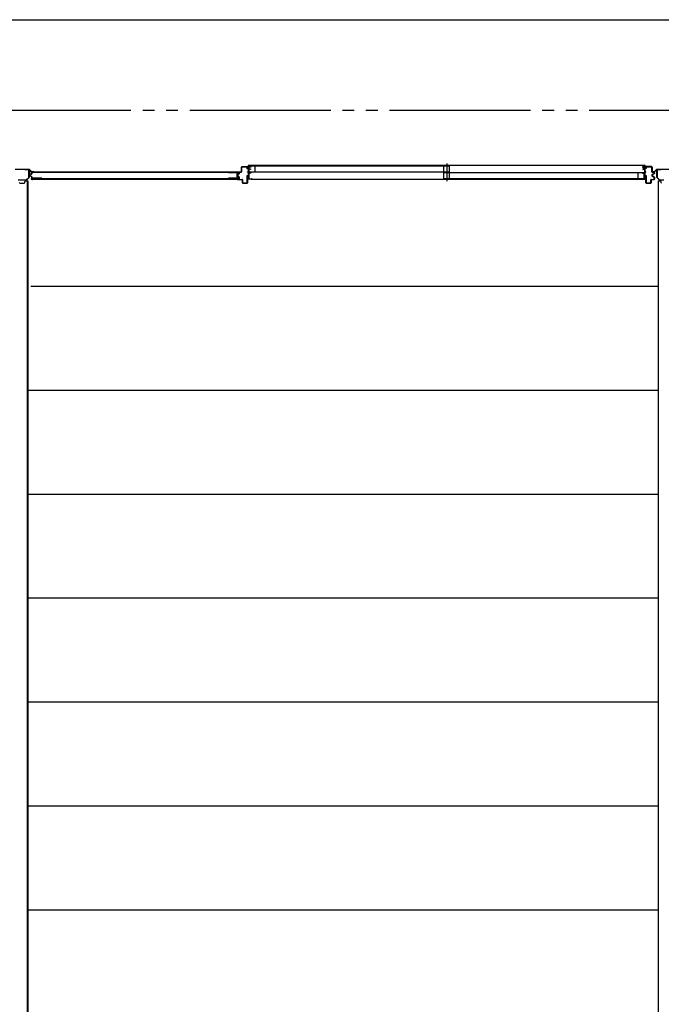
# Model space of a CAD drawing. Extents: x 543 to 20478, y 194 to 14052.
# Drawn here: x 12935 to 15665, y 9863 to 14052 of the extents above; entities that cross this region are included whole.
import ezdxf

# ---------------------------------------------------------------- set-up
doc = ezdxf.new("R2010")
doc.units = 0
doc.header["$LTSCALE"] = 50
doc.linetypes.add('1PL-S', pattern=[4, 2.5, -0.5, 0.5, -0.5])
doc.linetypes.add('2PL-M', pattern=[17, 12, -1, 1, -1, 1, -1])
for name, color, linetype in [('007', 4, 'CONTINUOUS'), ('010', 3, 'CONTINUOUS'), ('029', 2, 'CONTINUOUS'), ('1PL-S1', 6, '1PL-S'), ('2PL-M2', 1, '2PL-M'), ('411', 3, 'CONTINUOUS'), ('412', 3, 'CONTINUOUS'), ('606', 6, 'CONTINUOUS'), ('SASHI', 1, 'CONTINUOUS'), ('U1', 3, 'CONTINUOUS'), ('U2', 4, 'CONTINUOUS'), ('U3', 6, 'CONTINUOUS'), ('WAKUSEN-01', 50, 'CONTINUOUS')]:
    doc.layers.add(name, color=color, linetype=linetype)

msp = doc.modelspace()

# ---------------------------------------------------------------- linework, layer by layer
at = {"layer": '007'}
for p, q in [((12916.1, 13416.2), (12974.4, 13416.2)), ((12974.4, 13415.2), (12916.1, 13415.2)), ((12984.2, 13405.8), (12975.1, 13414.9)), ((12975.8, 13415.7), (12984.9, 13406.5)), ((12985.6, 13406.2), (12994.2, 13406.2)), ((12994.2, 13405.2), (12985.6, 13405.2)), ((12988.2, 13404.2), (12988.2, 13405.2)), ((12988.2, 13405.2), (12994.2, 13405.2)), ((15626.2, 13406.2), (15634.8, 13406.2)), ((15634.8, 13405.2), (15626.2, 13405.2)), ((15626.2, 13405.2), (15632.2, 13405.2)), ((15632.2, 13405.2), (15632.2, 13404.2)), ((15635.5, 13406.5), (15644.6, 13415.7)), ((15645.4, 13414.9), (15636.2, 13405.8)), ((15646.1, 13416.2), (15704.4, 13416.2)), ((15704.4, 13415.2), (15646.1, 13415.2)), ((12994.2, 13404.2), (12988.2, 13404.2)), ((12988.2, 13404.2), (12988.2, 13404.2)), ((15632.2, 13404.2), (15626.2, 13404.2))]:
    msp.add_line(p, q, dxfattribs=at)
for centre, radius, start, end in [((12974.4, 13414.2), 2, 45, 90), ((12974.4, 13414.2), 1, 45, 90), ((12985.6, 13407.2), 2, 225, 270), ((12985.6, 13407.2), 1, 225, 270), ((12994.2, 13405.2), 1, 270, 90), ((15626.2, 13405.2), 1, 90, 270), ((15634.8, 13407.2), 1, 270, 315), ((15634.8, 13407.2), 2, 270, 315), ((15646.1, 13414.2), 2, 90, 135), ((15646.1, 13414.2), 1, 90, 135)]:
    msp.add_arc(centre, radius, start, end, dxfattribs=at)
at = {"layer": '010'}
for p, q in [((12957.2, 13413.6), (12957.2, 13415.2)), ((12957.2, 13415.2), (12972.6, 13415.2)), ((12972.6, 13413.6), (12957.2, 13413.6)), ((12973.6, 13382.3), (12973.6, 13412.6)), ((12975.2, 13412.6), (12975.2, 13382.3)), ((15645.2, 13382.3), (15645.2, 13412.6)), ((15646.8, 13412.6), (15646.8, 13382.3)), ((15647.8, 13415.2), (15663.2, 13415.2)), ((15663.2, 13413.6), (15647.8, 13413.6)), ((15663.2, 13415.2), (15663.2, 13413.6)), ((12928.3, 13370.8), (12945.2, 13370.8)), ((12945.2, 13369.2), (12928.3, 13369.2)), ((12945.2, 13370.8), (12962.2, 13370.8)), ((12962.2, 13369.2), (12945.2, 13369.2)), ((12962.9, 13371.1), (12973.3, 13381.6)), ((12974.5, 13380.5), (12964, 13370)), ((15656.5, 13370), (15646, 13380.5)), ((15647.1, 13381.6), (15657.6, 13371.1)), ((15658.3, 13370.8), (15675.2, 13370.8)), ((15675.2, 13369.2), (15658.3, 13369.2))]:
    msp.add_line(p, q, dxfattribs=at)
for centre, radius, start, end in [((12972.6, 13412.6), 2.6, 0, 90), ((12972.6, 13412.6), 1, 0, 90), ((15647.8, 13412.6), 2.6, 90, 180), ((15647.8, 13412.6), 1, 90, 180), ((12962.2, 13371.8), 1, 270, 315), ((12962.2, 13371.8), 2.6, 270, 315), ((12972.6, 13382.3), 1, 315, 0), ((12972.6, 13382.3), 2.6, 315, 360), ((15647.8, 13382.3), 2.6, 180, 225), ((15647.8, 13382.3), 1, 180, 225), ((15658.3, 13371.8), 2.6, 225, 270), ((15658.3, 13371.8), 1, 225, 270)]:
    msp.add_arc(centre, radius, start, end, dxfattribs=at)
at = {"layer": '029'}
for p, q in [((12957.2, 13360.2), (12957.2, 13364.2)), ((12960.2, 13367.2), (12969.2, 13367.2)), ((12967.2, 13367.2), (12967.2, 8931.2)), ((12969.2, 13367.2), (12969.2, 8931.2)), ((15651.2, 13367.2), (15651.2, 8931.2)), ((15651.2, 13367.2), (15660.2, 13367.2)), ((15663.2, 13364.2), (15663.2, 13360.2)), ((12936.2, 13357.2), (12954.2, 13357.2))]:
    msp.add_line(p, q, dxfattribs=at)
for centre, start, end in [((12960.2, 13364.2), 90, 180), ((15660.2, 13364.2), 0, 90), ((12936.2, 13360.2), 180, 270), ((12954.2, 13360.2), 270, 0), ((15666.2, 13360.2), 180, 270)]:
    msp.add_arc(centre, 3, start, end, dxfattribs=at)
at = {"layer": '1PL-S1'}
msp.add_line((14751.7, 13440.1), (14751.7, 13365.7), dxfattribs=at)
at = {"layer": '2PL-M2'}
msp.add_line((18508.2, 13666.2), (10112.2, 13666.2), dxfattribs=at)
at = {"layer": '411'}
for p, q in [((15599.2, 13419.7), (15599.2, 13424.7)), ((15600.2, 13419.7), (15599.2, 13419.7)), ((15600.2, 13424.7), (15600.2, 13419.7)), ((15601.2, 13426.7), (15623.2, 13426.7)), ((15623.2, 13425.7), (15601.2, 13425.7)), ((15624.2, 13405.2), (15624.2, 13424.7)), ((15625.2, 13424.7), (15625.2, 13405.2)), ((15599.2, 13358.7), (15599.2, 13389.7)), ((15599.2, 13389.7), (15600.2, 13389.7)), ((15600.2, 13389.7), (15600.2, 13358.7)), ((15620.2, 13358.7), (15620.2, 13370.7)), ((15621.2, 13370.7), (15621.2, 13358.7)), ((15622.2, 13372.7), (15633.2, 13372.7)), ((15633.2, 13371.7), (15622.2, 13371.7)), ((15626.2, 13404.2), (15633.2, 13404.2)), ((15633.2, 13403.2), (15626.2, 13403.2)), ((15626.2, 13386.5), (15626.2, 13393.9)), ((15627.2, 13393.9), (15627.2, 13386.5)), ((15627.8, 13395.9), (15633.5, 13397.2)), ((15633.5, 13383.3), (15627.8, 13384.6)), ((15633.7, 13396.2), (15628, 13394.9)), ((15628, 13385.6), (15633.7, 13384.3)), ((15634.2, 13398.1), (15634.2, 13402.2)), ((15634.2, 13373.7), (15634.2, 13382.3)), ((15635.2, 13402.2), (15635.2, 13398.1)), ((15635.2, 13382.3), (15635.2, 13373.7)), ((15601.2, 13357.7), (15619.2, 13357.7)), ((15619.2, 13356.7), (15601.2, 13356.7))]:
    msp.add_line(p, q, dxfattribs=at)
for centre, radius, start, end in [((15601.2, 13424.7), 2, 90, 180), ((15601.2, 13424.7), 1, 90, 180), ((15623.2, 13424.7), 2, 0, 90), ((15623.2, 13424.7), 1, 0, 90), ((15626.2, 13405.2), 2, 180, 270), ((15626.2, 13405.2), 1, 180, 270), ((15622.2, 13370.7), 2, 90, 180), ((15622.2, 13370.7), 1, 90, 180), ((15628.2, 13393.9), 2, 102.6804, 180), ((15628.2, 13386.5), 2, 180, 257.3196), ((15628.2, 13393.9), 1, 102.6804, 180), ((15628.2, 13386.5), 1, 180, 257.3196), ((15633.2, 13402.2), 2, 360, 90), ((15633.2, 13402.2), 1, 0, 90), ((15633.2, 13373.7), 2, 270, 0), ((15633.2, 13373.7), 1, 270, 0), ((15633.2, 13398.1), 1, 282.6804, 360), ((15633.2, 13382.3), 1, 0, 77.3196), ((15633.2, 13398.1), 2, 282.6804, 0), ((15633.2, 13382.3), 2, 360, 77.3196), ((15601.2, 13358.7), 2, 180, 270), ((15601.2, 13358.7), 1, 180, 270), ((15619.2, 13358.7), 2, 270, 0), ((15619.2, 13358.7), 1, 270, 360)]:
    msp.add_arc(centre, radius, start, end, dxfattribs=at)
at = {"layer": '412'}
for p, q in [((13878.2, 13405.2), (13878.2, 13424.7)), ((13879.2, 13424.7), (13879.2, 13405.2)), ((13880.2, 13426.7), (13902.2, 13426.7)), ((13902.2, 13425.7), (13880.2, 13425.7)), ((13903.2, 13417.7), (13903.2, 13424.7)), ((13904.2, 13417.7), (13903.2, 13417.7)), ((13904.2, 13424.7), (13904.2, 13417.7)), ((13861.2, 13387.3), (13861.2, 13393.2)), ((13862.2, 13393.2), (13862.2, 13387.3)), ((13862.7, 13395.1), (13867.5, 13396.3)), ((13867.5, 13384.1), (13862.7, 13385.4)), ((13867.7, 13395.4), (13863, 13394.2)), ((13863, 13386.3), (13867.7, 13385.1)), ((13868.2, 13397.3), (13868.2, 13402.2)), ((13868.2, 13373.7), (13868.2, 13383.2)), ((13869.2, 13402.2), (13869.2, 13397.3)), ((13869.2, 13383.2), (13869.2, 13373.7)), ((13870.2, 13404.2), (13877.2, 13404.2)), ((13877.2, 13403.2), (13870.2, 13403.2)), ((13870.2, 13372.7), (13881.2, 13372.7)), ((13881.2, 13371.7), (13870.2, 13371.7)), ((13882.2, 13358.7), (13882.2, 13370.7)), ((13883.2, 13370.7), (13883.2, 13358.7)), ((13903.2, 13358.7), (13903.2, 13389.7)), ((13903.2, 13389.7), (13904.2, 13389.7)), ((13904.2, 13389.7), (13904.2, 13358.7)), ((13884.2, 13357.7), (13902.2, 13357.7)), ((13902.2, 13356.7), (13884.2, 13356.7))]:
    msp.add_line(p, q, dxfattribs=at)
for centre, radius, start, end in [((13877.2, 13405.2), 2, 270, 0), ((13877.2, 13405.2), 1, 270, 0), ((13880.2, 13424.7), 2, 90, 180), ((13880.2, 13424.7), 1, 90, 180), ((13902.2, 13424.7), 2, 0, 90), ((13902.2, 13424.7), 1, 360, 90), ((13863.2, 13393.2), 2, 104.4208, 180), ((13863.2, 13387.3), 2, 180, 255.5792), ((13863.2, 13393.2), 1, 104.4208, 180), ((13863.2, 13387.3), 1, 180, 255.5792), ((13867.2, 13397.3), 1, 284.4208, 0), ((13867.2, 13383.2), 1, 0, 75.5792), ((13867.2, 13397.3), 2, 284.4208, 360), ((13867.2, 13383.2), 2, 0, 75.5792), ((13870.2, 13402.2), 2, 90, 180), ((13870.2, 13373.7), 2, 180, 270), ((13870.2, 13402.2), 1, 90, 180), ((13870.2, 13373.7), 1, 180, 270), ((13881.2, 13370.7), 2, 0, 90), ((13881.2, 13370.7), 1, 0, 90), ((13884.2, 13358.7), 2, 180, 270), ((13884.2, 13358.7), 1, 180, 270), ((13902.2, 13358.7), 1, 270, 0), ((13902.2, 13358.7), 2, 270, 0)]:
    msp.add_arc(centre, radius, start, end, dxfattribs=at)
at = {"layer": '606'}
for p, q in [((15651.2, 12916.7), (12981.7, 12916.7)), ((15651.2, 12474.7), (12969.2, 12474.7)), ((15651.2, 12032.7), (12969.2, 12032.7)), ((15651.2, 11590.7), (12969.2, 11590.7)), ((15651.2, 11148.7), (12969.2, 11148.7)), ((15651.2, 10706.7), (12969.2, 10706.7)), ((15651.2, 10264.7), (12969.2, 10264.7))]:
    msp.add_line(p, q, dxfattribs=at)
at = {"layer": 'SASHI'}
for p, q in [((13880.7, 13426.7), (13880.7, 13427.7)), ((13880.7, 13427.7), (13908.2, 13427.7)), ((13908.2, 13426.7), (13880.7, 13426.7)), ((13904.7, 13404.2), (13904.7, 13405.2)), ((13904.7, 13405.2), (13908.2, 13405.2)), ((13906.7, 13431.7), (13906.7, 13432.7)), ((13906.7, 13432.7), (13909.2, 13432.7)), ((13908.2, 13431.7), (13906.7, 13431.7)), ((13907.7, 13412.2), (13907.7, 13420.7)), ((13907.7, 13420.7), (13908.2, 13420.7)), ((13908.2, 13412.2), (13907.7, 13412.2)), ((13908.2, 13427.7), (13908.2, 13431.7)), ((13908.2, 13420.7), (13908.2, 13426.7)), ((13908.2, 13405.2), (13908.2, 13412.2)), ((15594.7, 13432.7), (13908.7, 13432.7)), ((13909.2, 13432.7), (13909.2, 13426.7)), ((13909.2, 13426.7), (13918.2, 13426.7)), ((13918.2, 13425.7), (13909.2, 13425.7)), ((13909.2, 13425.7), (13909.2, 13417.7)), ((13909.2, 13417.7), (13916.7, 13417.7)), ((13915.7, 13416.7), (13909.2, 13416.7)), ((13909.2, 13416.7), (13909.2, 13400.7)), ((13915.7, 13415.7), (13915.7, 13416.7)), ((13916.7, 13415.7), (13915.7, 13415.7)), ((13916.7, 13417.7), (13916.7, 13415.7)), ((13918.2, 13426.7), (13918.2, 13425.7)), ((15594.2, 13426.7), (15585.2, 13426.7)), ((15585.2, 13426.7), (15585.2, 13425.7)), ((15585.2, 13425.7), (15594.2, 13425.7)), ((15594.2, 13417.7), (15586.7, 13417.7)), ((15586.7, 13417.7), (15586.7, 13415.7)), ((15586.7, 13415.7), (15587.7, 13415.7)), ((15587.7, 13415.7), (15587.7, 13416.7)), ((15587.7, 13416.7), (15594.2, 13416.7)), ((15596.7, 13432.7), (15594.2, 13432.7)), ((15594.2, 13432.7), (15594.2, 13426.7)), ((15594.2, 13425.7), (15594.2, 13417.7)), ((15594.2, 13416.7), (15594.2, 13400.7)), ((15595.2, 13427.7), (15595.2, 13431.7)), ((15595.2, 13431.7), (15596.7, 13431.7)), ((15622.7, 13427.7), (15595.2, 13427.7)), ((15595.2, 13420.7), (15595.2, 13426.7)), ((15595.2, 13426.7), (15622.7, 13426.7)), ((15595.7, 13420.7), (15595.2, 13420.7)), ((15595.2, 13405.2), (15595.2, 13412.2)), ((15595.2, 13412.2), (15595.7, 13412.2)), ((15598.7, 13405.2), (15595.2, 13405.2)), ((15595.7, 13412.2), (15595.7, 13420.7)), ((15596.7, 13431.7), (15596.7, 13432.7)), ((15598.7, 13404.2), (15598.7, 13405.2)), ((15622.7, 13426.7), (15622.7, 13427.7)), ((13908.2, 13404.2), (13904.7, 13404.2)), ((13904.7, 13374.7), (13904.7, 13376.7)), ((13904.7, 13376.7), (13905.7, 13376.7)), ((13920.7, 13374.7), (13904.7, 13374.7)), ((13905.7, 13376.7), (13905.7, 13375.7)), ((13905.7, 13375.7), (13908.2, 13375.7)), ((13907.7, 13381.7), (13907.7, 13390.2)), ((13907.7, 13390.2), (13908.2, 13390.2)), ((13908.2, 13381.7), (13907.7, 13381.7)), ((13908.2, 13390.2), (13908.2, 13404.2)), ((13908.2, 13375.7), (13908.2, 13381.7)), ((13909.2, 13400.7), (13918.2, 13400.7)), ((13918.2, 13399.7), (13909.2, 13399.7)), ((13909.2, 13399.7), (13909.2, 13375.7)), ((13909.2, 13375.7), (13919.7, 13375.7)), ((13918.2, 13400.7), (13918.2, 13399.7)), ((13919.7, 13375.7), (13919.7, 13376.2)), ((13919.7, 13376.2), (13920.7, 13376.2)), ((13920.2, 13374.7), (15583.2, 13374.7)), ((13920.7, 13376.2), (13920.7, 13374.7)), ((15583.7, 13376.2), (15582.7, 13376.2)), ((15582.7, 13376.2), (15582.7, 13374.7)), ((15582.7, 13374.7), (15598.7, 13374.7)), ((15583.7, 13375.7), (15583.7, 13376.2)), ((15594.2, 13375.7), (15583.7, 13375.7)), ((15594.2, 13400.7), (15585.2, 13400.7)), ((15585.2, 13400.7), (15585.2, 13399.7)), ((15585.2, 13399.7), (15594.2, 13399.7)), ((15594.2, 13399.7), (15594.2, 13375.7)), ((15595.2, 13390.2), (15595.2, 13404.2)), ((15595.2, 13404.2), (15598.7, 13404.2)), ((15595.7, 13390.2), (15595.2, 13390.2)), ((15595.2, 13375.7), (15595.2, 13381.7)), ((15595.2, 13381.7), (15595.7, 13381.7)), ((15597.7, 13375.7), (15595.2, 13375.7)), ((15595.7, 13381.7), (15595.7, 13390.2)), ((15598.7, 13376.7), (15597.7, 13376.7)), ((15597.7, 13376.7), (15597.7, 13375.7)), ((15598.7, 13374.7), (15598.7, 13376.7))]:
    msp.add_line(p, q, dxfattribs=at)
at = {"layer": 'U1'}
for p, q in [((12976.5, 13392.6), (12976.5, 13388.3)), ((12977.7, 13392.4), (12977.7, 13388.5)), ((12983.9, 13395.8), (12978.1, 13394.6)), ((12983.9, 13385.1), (12978.1, 13386.4)), ((12984.1, 13394.6), (12978.5, 13393.4)), ((12984.1, 13386.3), (12978.5, 13387.5)), ((12984.5, 13402), (12984.5, 13396.6)), ((12984.5, 13384.4), (12984.5, 13379)), ((13866.4, 13376.1), (12985, 13376.1)), ((12985, 13376.1), (12985, 13373.4)), ((12985, 13373.4), (13866.4, 13373.4)), ((12985.7, 13401.8), (12985.7, 13396.6)), ((12985.7, 13384.4), (12985.7, 13379.2)), ((13029.5, 13404), (12986.5, 13404)), ((13029.5, 13377), (12986.5, 13377)), ((13029.5, 13402.8), (12986.7, 13402.8)), ((13029.5, 13378.2), (12986.7, 13378.2)), ((13029.5, 13404), (13029.5, 13402.8)), ((13029.5, 13378.2), (13029.5, 13377)), ((13823.2, 13404), (13823.2, 13402.8)), ((13823.2, 13404), (13865, 13404)), ((13823.2, 13402.8), (13864.8, 13402.8)), ((13823.2, 13378.2), (13823.2, 13377)), ((13864.8, 13378.2), (13823.2, 13378.2)), ((13865, 13377), (13823.2, 13377)), ((13858.8, 13394.6), (13858.8, 13386.4)), ((13860, 13394.6), (13860, 13386.4)), ((13865, 13397.7), (13860.3, 13396.5)), ((13865, 13383.2), (13860.3, 13384.5)), ((13865.4, 13396.6), (13860.6, 13395.3)), ((13865.4, 13384.4), (13860.6, 13385.6)), ((13865.8, 13401.8), (13865.8, 13398.7)), ((13865.8, 13382.3), (13865.8, 13379.2)), ((13866.4, 13376.2), (13866.4, 13373.4)), ((13867, 13402), (13867, 13398.5)), ((13867, 13382.4), (13867, 13379))]:
    msp.add_line(p, q, dxfattribs=at)
for centre, radius, start, end in [((12978.5, 13392.6), 2, 101.9914, 180), ((12978.5, 13388.3), 2, 180, 258.0086), ((12978.7, 13392.4), 1, 101.9914, 180), ((12978.7, 13388.5), 1, 180, 258.0086), ((12983.7, 13396.6), 0.8, 281.9914, 0), ((12983.7, 13384.4), 0.8, 0, 78.0086), ((12983.7, 13396.6), 2, 281.9914, 0), ((12983.7, 13384.4), 2, 0, 78.0086), ((12986.5, 13402), 2, 90, 180), ((12986.5, 13379), 2, 180, 270), ((12986.7, 13401.8), 1, 90, 180), ((12986.7, 13379.2), 1, 180, 270), ((13860.8, 13394.6), 2, 104.4034, 180), ((13860.8, 13386.4), 2, 180, 255.5966), ((13860.8, 13394.6), 0.8, 101.9914, 180), ((13860.8, 13386.4), 0.8, 180, 258.0086), ((13864.8, 13401.8), 1, 0, 90), ((13864.8, 13379.2), 1, 270, 0), ((13865, 13402), 2, 0, 90), ((13864.8, 13398.7), 1, 284.4034, 0), ((13864.8, 13382.3), 1, 0, 75.5966), ((13865, 13379), 2, 270, 0), ((13865, 13398.5), 2, 281.9914, 0), ((13865, 13382.4), 2, 0, 78.0086)]:
    msp.add_arc(centre, radius, start, end, dxfattribs=at)
at = {"layer": 'U2'}
for p, q in [((13911.2, 13430.7), (14764.2, 13430.7)), ((13911.2, 13405.7), (13911.2, 13430.7)), ((13911.2, 13405.7), (14764.2, 13405.7)), ((13937.2, 13405.7), (13937.2, 13430.7)), ((14739.2, 13405.7), (14739.2, 13430.7)), ((14764.2, 13405.7), (14764.2, 13430.7)), ((14739.2, 13401.7), (15592.2, 13401.7)), ((14739.2, 13376.7), (14739.2, 13401.7)), ((14739.2, 13376.7), (15592.2, 13376.7)), ((14764.2, 13376.7), (14764.2, 13401.7)), ((15566.2, 13376.7), (15566.2, 13401.7)), ((15592.2, 13376.7), (15592.2, 13401.7))]:
    msp.add_line(p, q, dxfattribs=at)
at = {"layer": 'U3'}
for p, q in [((12983.2, 13376.6), (12983.2, 13372.9)), ((12983.5, 13376.6), (12983.5, 13372.9)), ((12983.9, 13372.9), (12983.5, 13372.9)), ((12988.7, 13372.6), (12983.5, 13372.6)), ((12983.8, 13376.6), (12983.8, 13372.9)), ((12984.2, 13402), (12984.2, 13398.2)), ((12984.5, 13398.2), (12984.2, 13398.2)), ((12984.2, 13376.6), (12984.2, 13372.6)), ((13008.8, 13376.9), (12984.5, 13376.9)), ((13865, 13404.2), (12986.5, 13404.2)), ((12990.2, 13373.4), (12990.2, 13373.3)), ((13029.5, 13404), (13823.2, 13404)), ((13842.6, 13376.9), (13866.9, 13376.9)), ((13861.2, 13373.4), (13861.2, 13373.3)), ((13862.7, 13372.6), (13867.9, 13372.6)), ((13866.9, 13398.2), (13867.2, 13398.2)), ((13867.2, 13402), (13867.2, 13398.2)), ((13867.2, 13376.6), (13867.2, 13372.6)), ((13867.5, 13372.9), (13867.9, 13372.9)), ((13867.6, 13376.6), (13867.6, 13372.9)), ((13867.9, 13376.6), (13867.9, 13372.9)), ((13868.2, 13376.6), (13868.2, 13372.9))]:
    msp.add_line(p, q, dxfattribs=at)
for centre, radius, start, end in [((12983.5, 13376.6), 0.3, 0, 180), ((12983.5, 13372.9), 0.3, 180, 270), ((12983.9, 13373.2), 0.3, 270, 0), ((12986.5, 13402), 2.27, 90, 180), ((12984.5, 13376.6), 0.3, 90, 180), ((12988.7, 13374.6), 2, 270, 318.5904), ((13008.8, 13376.5), 0.4, 269.9999, 90.0001), ((13842.6, 13376.5), 0.4, 89.9999, 270.0001), ((13862.7, 13374.6), 2, 221.4096, 270), ((13865, 13402), 2.27, 0, 90), ((13866.9, 13376.6), 0.3, 0, 90), ((13867.5, 13373.2), 0.3, 180, 270), ((13867.9, 13376.6), 0.3, 0, 180), ((13867.9, 13372.9), 0.3, 270, 0)]:
    msp.add_arc(centre, radius, start, end, dxfattribs=at)
at = {"layer": 'WAKUSEN-01'}
msp.add_line((542.5, 14052.5), (20477.5, 14052.5), dxfattribs=at)
msp.add_line((542.5, 14052.5), (20477.5, 14052.5), dxfattribs=at)
msp.add_line((542.5, 14052.5), (20477.5, 14052.5), dxfattribs=at)

doc.saveas('drawing.dxf')
